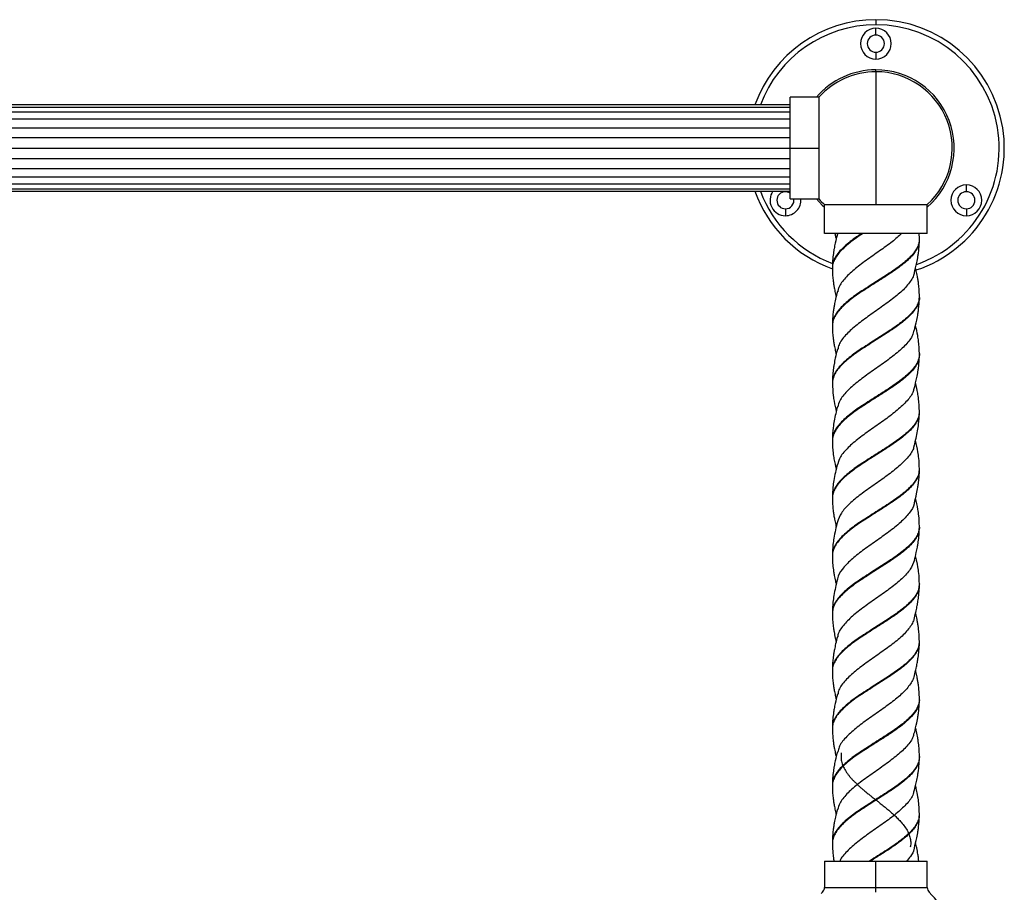
# Model space of a CAD drawing. Units: millimetres. Extents: x 114 to 2615, y 105 to 2931.
# Drawn here: x 1528 to 1816, y 1235 to 1490 of the extents above; entities that cross this region are included whole.
import ezdxf

# ---------------------------------------------------------------- set-up
doc = ezdxf.new("R2010")
doc.units = ezdxf.units.MM

msp = doc.modelspace()

# ---------------------------------------------------------------- linework, layer by layer
at = {"color": 7, "linetype": 'Continuous', "lineweight": 25}
for p, q in [((1778.09, 1489.92), (1778.09, 1488.42)), ((1778.09, 1485.42), (1778.09, 1487.42)), ((1778.09, 1480.42), (1778.09, 1478.42)), ((1778.09, 1474.72), (1778.09, 1475.27)), ((1778.09, 1474.72), (1778.09, 1435.92)), ((1761.45, 1467.27), (1753.09, 1467.27)), ((1753.09, 1452.42), (1753.09, 1467.27)), ((1761.45, 1467.27), (1761.45, 1452.42)), ((1753.09, 1465.03), (1303.09, 1465.03)), ((1753.09, 1464.29), (1303.09, 1464.29)), ((1753.09, 1462.86), (1303.09, 1462.86)), ((1753.09, 1460.84), (1303.09, 1460.84)), ((1303.09, 1458.35), (1753.09, 1458.35)), ((1303.09, 1455.49), (1753.09, 1455.49)), ((1303.09, 1452.42), (1753.09, 1452.42)), ((1753.09, 1452.42), (1761.45, 1452.42)), ((1753.09, 1437.57), (1753.09, 1452.42)), ((1761.45, 1452.42), (1761.45, 1437.57)), ((1303.09, 1449.35), (1753.09, 1449.35)), ((1303.09, 1446.49), (1753.09, 1446.49)), ((1303.09, 1444), (1753.09, 1444)), ((1303.09, 1441.98), (1753.09, 1441.98)), ((1303.09, 1440.55), (1753.09, 1440.55)), ((1804.51, 1439.67), (1804.51, 1441.67)), ((1303.09, 1439.81), (1753.09, 1439.81)), ((1751.68, 1439.67), (1751.68, 1439.81)), ((1753.09, 1437.57), (1761.45, 1437.57)), ((1751.68, 1434.67), (1751.68, 1432.67)), ((1763.09, 1435.92), (1778.09, 1435.92)), ((1763.09, 1427.42), (1763.09, 1435.92)), ((1778.09, 1435.92), (1793.09, 1435.92)), ((1793.09, 1427.42), (1793.09, 1435.92)), ((1804.51, 1434.67), (1804.51, 1432.67)), ((1793.09, 1427.42), (1763.09, 1427.42)), ((1790.8, 1425.96), (1790.73, 1427.42)), ((1790.74, 1409.26), (1790.75, 1409.07)), ((1790.76, 1408.99), (1790.77, 1408.85)), ((1765.42, 1383.79), (1765.43, 1383.65)), ((1790.75, 1358.58), (1790.76, 1358.44)), ((1765.4, 1333.38), (1765.42, 1333.24)), ((1790.74, 1308.19), (1790.75, 1308.05)), ((1765.43, 1283.25), (1765.42, 1283.13)), ((1790.75, 1257.79), (1790.74, 1257.65)), ((1763.09, 1244.09), (1763.09, 1236.45)), ((1763.09, 1244.09), (1778.09, 1244.09)), ((1778.09, 1236.45), (1778.09, 1244.09)), ((1778.09, 1244.09), (1793.09, 1244.09)), ((1793.09, 1236.45), (1793.09, 1244.09)), ((1763.09, 1236.45), (1778.09, 1236.45)), ((1778.09, 1235.02), (1778.09, 1236.45)), ((1778.09, 1236.45), (1793.09, 1236.45))]:
    msp.add_line(p, q, dxfattribs=at)
at = {"color": 7, "linetype": 'Continuous', "lineweight": 25, "flags": 128}
for points in [[(1753.09, 1439.23), (1752.64, 1439.48), (1751.68, 1439.67)], [(1760.72, 1437.57), (1762.45, 1435.76), (1763.09, 1435.18)]]:
    msp.add_lwpolyline(points, dxfattribs=at)
at = {"color": 7, "linetype": 'Continuous', "lineweight": 25}
for centre, radius, start, end in [((1778.09, 1452.42), 37.5, 90, 160.3564), ((1778.09, 1452.42), 37.5, 288.266, 90), ((1778.09, 1452.42), 36, 90, 159.5019), ((1778.09, 1482.92), 4.5, 90, 270), ((1778.09, 1452.42), 36, 289.3032, 90), ((1778.09, 1482.92), 4.5, 270, 90), ((1778.09, 1482.92), 2.5, 90, 270), ((1778.09, 1482.92), 2.5, 270, 90), ((1778.09, 1452.42), 22.85, 90, 139.4666), ((1778.09, 1452.42), 22.85, 311.0301, 90), ((1778.09, 1452.42), 22.3, 90, 138.2471), ((1778.09, 1452.42), 22.3, 312.2716, 90), ((1804.51, 1437.17), 4.5, 90, 270), ((1804.51, 1437.17), 4.5, 270, 90), ((1778.09, 1452.42), 37.5, 199.6436, 250.1931), ((1778.09, 1452.42), 36, 200.4981, 249.3977), ((1751.68, 1437.17), 4.5, 144.0077, 270), ((1751.68, 1437.17), 2.5, 90, 270), ((1751.68, 1437.17), 4.5, 270, 5.1108), ((1751.68, 1437.17), 2.5, 270, 9.227), ((1778.09, 1452.42), 22.3, 221.7529, 227.7284), ((1804.51, 1437.17), 2.5, 90, 270), ((1804.51, 1437.17), 2.5, 270, 90), ((1761.09, 1236.45), 2, 314.394, 0), ((1795.09, 1236.45), 2, 180, 225.606), ((1778.09, 1219.09), 22.3, 134.394, 135.606), ((1778.09, 1219.09), 22.3, 314.394, 45.606)]:
    msp.add_arc(centre, radius, start, end, dxfattribs=at)
for points, knots in [([(1766.86, 1427.29), (1766.64, 1426.4), (1766.28, 1424.98), (1765.93, 1423.23), (1765.69, 1421.74), (1765.46, 1419.91), (1765.41, 1418.43), (1765.38, 1417.58)], [0, 0, 0, 0, 0.275701, 0.440961, 0.537193, 0.736033, 1, 1, 1, 1]), ([(1773.88, 1427.42), (1773.4, 1427.1), (1772.23, 1426.33), (1770.56, 1425.08), (1768.92, 1423.7), (1767.54, 1422.35), (1766.47, 1420.98), (1765.76, 1419.59), (1765.4, 1418.48), (1765.42, 1417.81), (1765.43, 1417.58)], [0, 0, 0, 0, 0.09869, 0.238337, 0.377882, 0.515353, 0.654883, 0.794543, 0.932033, 1, 1, 1, 1]), ([(1774.25, 1427.42), (1773.76, 1427.1), (1772.57, 1426.33), (1770.88, 1425.08), (1769.2, 1423.7), (1767.76, 1422.35), (1766.64, 1420.98), (1765.86, 1419.59), (1765.42, 1418.36), (1765.42, 1417.56), (1765.42, 1417.22)], [0, 0, 0, 0, 0.095204, 0.229908, 0.364514, 0.497118, 0.63171, 0.766427, 0.899049, 1, 1, 1, 1]), ([(1766.14, 1427.42), (1766.2, 1427.11), (1766.31, 1426.57), (1766.45, 1426.04), (1766.5, 1425.81)], [0, 0, 0, 0, 0.566591, 1, 1, 1, 1]), ([(1785.62, 1427.42), (1784.74, 1426.64), (1783.34, 1425.4), (1781.05, 1423.7), (1778.47, 1421.91), (1775.21, 1419.59), (1772.18, 1417.33), (1770.16, 1415.49), (1768.45, 1413.7), (1767.18, 1411.99), (1767.03, 1410.76), (1766.99, 1410.45)], [0, 0, 0, 0, 0.1382649, 0.2193513, 0.2991631, 0.4610027, 0.6214305, 0.7026478, 0.7825038, 0.9442804, 1, 1, 1, 1]), ([(1790.75, 1425.74), (1790.76, 1425.52), (1790.8, 1424.84), (1790.45, 1423.7), (1789.75, 1422.35), (1788.69, 1420.98), (1787.34, 1419.59), (1785.7, 1418.25), (1783.85, 1416.88), (1781.85, 1415.49), (1779.71, 1414.15), (1777.54, 1412.78), (1775.39, 1411.39), (1773.3, 1410.05), (1771.37, 1408.68), (1769.63, 1407.29), (1768.12, 1405.94), (1766.91, 1404.58), (1766.04, 1403.19), (1765.48, 1401.84), (1765.41, 1400.93), (1765.38, 1400.48)], [0, 0, 0, 0, 0.026244, 0.080612, 0.134172, 0.188534, 0.242947, 0.296514, 0.350825, 0.405276, 0.458864, 0.513117, 0.5676, 0.621221, 0.675409, 0.729918, 0.783587, 0.837704, 0.892231, 0.94596, 1, 1, 1, 1]), ([(1790.76, 1425.96), (1790.76, 1425.67), (1790.77, 1424.91), (1790.37, 1423.7), (1789.61, 1422.35), (1788.5, 1420.98), (1787.1, 1419.59), (1785.43, 1418.25), (1783.55, 1416.88), (1781.52, 1415.49), (1779.37, 1414.15), (1777.2, 1412.78), (1775.07, 1411.39), (1772.99, 1410.05), (1771.08, 1408.68), (1769.38, 1407.29), (1767.92, 1405.94), (1766.75, 1404.58), (1765.93, 1403.19), (1765.45, 1401.93), (1765.42, 1401.1), (1765.41, 1400.74)], [0, 0, 0, 0, 0.035036, 0.089491, 0.143136, 0.197585, 0.252085, 0.305737, 0.360134, 0.414672, 0.468345, 0.522684, 0.577254, 0.630961, 0.685235, 0.73983, 0.793584, 0.847788, 0.902402, 0.956216, 1, 1, 1, 1]), ([(1789.32, 1415.94), (1789.57, 1416.94), (1789.98, 1418.56), (1790.35, 1420.57), (1790.57, 1422.08), (1790.75, 1423.73), (1790.78, 1424.98), (1790.8, 1425.7)], [0, 0, 0, 0, 0.310278, 0.499981, 0.612733, 0.775455, 1, 1, 1, 1]), ([(1790.8, 1425.73), (1790.8, 1425.76), (1790.8, 1425.83), (1790.8, 1425.91), (1790.8, 1425.94)], [0, 0, 0, 0, 0.50044, 1, 1, 1, 1]), ([(1765.38, 1417.56), (1765.38, 1417.52), (1765.38, 1417.43), (1765.38, 1417.35), (1765.38, 1417.31)], [0, 0, 0, 0, 0.499493, 1, 1, 1, 1]), ([(1790.79, 1409.15), (1790.78, 1409.78), (1790.75, 1410.92), (1790.6, 1412.49), (1790.43, 1413.77), (1790.19, 1415.11), (1789.95, 1416.32), (1789.75, 1417.16), (1789.68, 1417.44)], [0, 0, 0, 0, 0.232899, 0.422233, 0.565487, 0.695235, 0.898327, 1, 1, 1, 1]), ([(1765.38, 1417.28), (1765.4, 1416.56), (1765.43, 1415.32), (1765.61, 1413.67), (1765.79, 1412.4), (1766.01, 1411.13), (1766.25, 1410), (1766.44, 1409.24), (1766.49, 1409.02)], [0, 0, 0, 0, 0.264794, 0.456821, 0.589965, 0.724979, 0.91745, 1, 1, 1, 1]), ([(1789.3, 1415.99), (1789.27, 1415.82), (1789.15, 1415.2), (1788.38, 1413.7), (1786.63, 1411.39), (1783.46, 1408.68), (1779.7, 1405.94), (1775.76, 1403.19), (1772.06, 1400.47), (1769.12, 1397.73), (1767.32, 1395.42), (1767.07, 1394.03), (1766.99, 1393.56)], [0, 0, 0, 0, 0.022111, 0.082565, 0.205037, 0.326406, 0.448212, 0.570575, 0.691897, 0.8139, 0.936093, 1, 1, 1, 1]), ([(1790.75, 1409.07), (1790.76, 1408.94), (1790.81, 1408.35), (1790.51, 1407.29), (1789.87, 1405.94), (1788.85, 1404.58), (1787.54, 1403.19), (1785.94, 1401.84), (1784.12, 1400.47), (1782.14, 1399.09), (1780.02, 1397.74), (1777.85, 1396.37), (1775.7, 1394.99), (1773.6, 1393.63), (1771.63, 1392.27), (1769.87, 1390.89), (1768.33, 1389.53), (1767.08, 1388.17), (1766.14, 1386.79), (1765.58, 1385.42), (1765.34, 1384.49), (1765.4, 1383.99), (1765.41, 1383.95)], [0, 0, 0, 0, 0.015718, 0.0705321, 0.1245017, 0.1789223, 0.2337553, 0.2877856, 0.3421286, 0.3969741, 0.4510782, 0.5053375, 0.5601888, 0.61438, 0.6685495, 0.7234, 0.7776796, 0.8317652, 0.8866083, 0.9409701, 0.9949849, 1, 1, 1, 1]), ([(1766.85, 1410.49), (1766.66, 1409.74), (1766.34, 1408.46), (1766, 1406.82), (1765.77, 1405.52), (1765.59, 1404.23), (1765.43, 1402.62), (1765.4, 1401.42), (1765.38, 1400.76)], [0, 0, 0, 0, 0.231338, 0.399053, 0.504395, 0.6278, 0.794117, 1, 1, 1, 1]), ([(1790.77, 1408.85), (1790.78, 1408.79), (1790.83, 1408.27), (1790.57, 1407.29), (1789.98, 1405.94), (1789.01, 1404.57), (1787.75, 1403.19), (1786.18, 1401.84), (1784.39, 1400.47), (1782.43, 1399.09), (1780.32, 1397.73), (1778.15, 1396.37), (1776, 1394.99), (1773.89, 1393.63), (1771.9, 1392.27), (1770.11, 1390.89), (1768.53, 1389.53), (1767.23, 1388.17), (1766.25, 1386.79), (1765.64, 1385.42), (1765.37, 1384.43), (1765.41, 1383.88), (1765.42, 1383.79)], [0, 0, 0, 0, 0.006943, 0.061895, 0.116001, 0.170558, 0.22553, 0.279696, 0.334176, 0.38916, 0.4434, 0.497796, 0.552786, 0.607114, 0.66142, 0.716409, 0.770825, 0.825047, 0.880028, 0.934527, 0.988678, 1, 1, 1, 1]), ([(1789.32, 1399.13), (1789.57, 1400.14), (1789.98, 1401.76), (1790.35, 1403.77), (1790.56, 1405.29), (1790.74, 1406.94), (1790.77, 1408.19), (1790.79, 1408.91)], [0, 0, 0, 0, 0.310556, 0.500273, 0.613116, 0.775733, 1, 1, 1, 1]), ([(1765.38, 1400.74), (1765.38, 1400.7), (1765.38, 1400.63), (1765.38, 1400.56), (1765.38, 1400.52)], [0, 0, 0, 0, 0.499557, 1, 1, 1, 1]), ([(1765.38, 1400.5), (1765.4, 1399.78), (1765.43, 1398.53), (1765.61, 1396.89), (1765.8, 1395.61), (1766.02, 1394.34), (1766.26, 1393.2), (1766.45, 1392.44), (1766.5, 1392.21)], [0, 0, 0, 0, 0.264001, 0.455582, 0.588672, 0.723517, 0.915769, 1, 1, 1, 1]), ([(1790.8, 1392.38), (1790.75, 1393.58), (1790.68, 1395.33), (1790.27, 1398.07), (1789.9, 1399.59), (1789.66, 1400.57)], [0, 0, 0, 0, 0.442756, 0.642242, 1, 1, 1, 1]), ([(1789.17, 1399.18), (1789.08, 1398.7), (1788.8, 1397.3), (1786.96, 1394.99), (1783.98, 1392.27), (1780.27, 1389.53), (1776.33, 1386.79), (1772.56, 1384.07), (1769.5, 1381.32), (1767.49, 1378.91), (1767.14, 1377.43), (1767, 1376.85)], [0, 0, 0, 0, 0.064618, 0.187405, 0.309301, 0.43211, 0.55468, 0.676595, 0.799568, 0.921944, 1, 1, 1, 1]), ([(1766.86, 1393.68), (1766.64, 1392.82), (1766.28, 1391.35), (1765.91, 1389.48), (1765.66, 1387.89), (1765.45, 1386.11), (1765.41, 1384.74), (1765.39, 1383.95)], [0, 0, 0, 0, 0.269714, 0.456881, 0.572067, 0.754444, 1, 1, 1, 1]), ([(1790.78, 1392.43), (1790.79, 1392.38), (1790.86, 1391.87), (1790.63, 1390.89), (1790.09, 1389.53), (1789.16, 1388.17), (1787.93, 1386.79), (1786.41, 1385.42), (1784.64, 1384.07), (1782.69, 1382.69), (1780.61, 1381.32), (1778.44, 1379.97), (1776.28, 1378.59), (1774.16, 1377.22), (1772.14, 1375.87), (1770.32, 1374.49), (1768.72, 1373.11), (1767.38, 1371.77), (1766.35, 1370.39), (1765.69, 1369.01), (1765.38, 1367.96), (1765.42, 1367.34), (1765.43, 1367.17)], [0, 0, 0, 0, 0.006073, 0.060649, 0.114657, 0.168473, 0.223042, 0.277132, 0.330877, 0.385432, 0.439598, 0.493285, 0.54782, 0.602055, 0.655699, 0.710207, 0.764505, 0.818118, 0.872593, 0.926948, 0.980543, 1, 1, 1, 1]), ([(1790.78, 1392.12), (1790.76, 1391.71), (1790.72, 1390.84), (1790.21, 1389.53), (1789.36, 1388.17), (1788.18, 1386.79), (1786.7, 1385.42), (1784.97, 1384.07), (1783.05, 1382.69), (1780.99, 1381.32), (1778.82, 1379.97), (1776.66, 1378.59), (1774.53, 1377.21), (1772.49, 1375.87), (1770.63, 1374.49), (1768.99, 1373.11), (1767.59, 1371.77), (1766.51, 1370.39), (1765.78, 1369.01), (1765.4, 1367.84), (1765.42, 1367.1), (1765.43, 1366.81)], [0, 0, 0, 0, 0.0485458, 0.1024273, 0.1561166, 0.2105576, 0.2645208, 0.3181398, 0.372567, 0.4266056, 0.4801676, 0.5345744, 0.5886823, 0.6422003, 0.6965804, 0.7507512, 0.8042386, 0.8585853, 0.9128128, 0.9662826, 1, 1, 1, 1]), ([(1789.33, 1382.34), (1789.58, 1383.34), (1789.98, 1384.96), (1790.36, 1386.96), (1790.57, 1388.48), (1790.75, 1390.12), (1790.78, 1391.36), (1790.8, 1392.08)], [0, 0, 0, 0, 0.310753, 0.500512, 0.613622, 0.776208, 1, 1, 1, 1]), ([(1790.8, 1392.11), (1790.8, 1392.15), (1790.8, 1392.23), (1790.8, 1392.31), (1790.8, 1392.35)], [0, 0, 0, 0, 0.500508, 1, 1, 1, 1]), ([(1765.39, 1383.71), (1765.44, 1382.51), (1765.51, 1380.76), (1765.91, 1377.99), (1766.29, 1376.43), (1766.53, 1375.43)], [0, 0, 0, 0, 0.433391, 0.634602, 1, 1, 1, 1]), ([(1790.8, 1375.56), (1790.75, 1376.76), (1790.68, 1378.51), (1790.27, 1381.27), (1789.91, 1382.79), (1789.67, 1383.77)], [0, 0, 0, 0, 0.443586, 0.642794, 1, 1, 1, 1]), ([(1789.18, 1382.37), (1789.13, 1382.02), (1788.96, 1380.76), (1787.31, 1378.59), (1784.47, 1375.87), (1780.84, 1373.11), (1777.53, 1370.84), (1774.99, 1369.01), (1772.53, 1367.22), (1769.88, 1364.9), (1767.64, 1362.38), (1767.16, 1360.76), (1766.94, 1360.04)], [0, 0, 0, 0, 0.047141, 0.169455, 0.29136, 0.414372, 0.536525, 0.598124, 0.658813, 0.781866, 0.903891, 1, 1, 1, 1]), ([(1766.86, 1376.88), (1766.52, 1375.51), (1766.02, 1373.47), (1765.5, 1370.19), (1765.43, 1368.36), (1765.38, 1367.17)], [0, 0, 0, 0, 0.428478, 0.631698, 1, 1, 1, 1]), ([(1790.76, 1375.33), (1790.76, 1375.05), (1790.77, 1374.31), (1790.38, 1373.11), (1789.62, 1371.77), (1788.53, 1370.39), (1787.13, 1369.01), (1785.46, 1367.67), (1783.59, 1366.29), (1781.56, 1364.91), (1779.41, 1363.57), (1777.25, 1362.19), (1775.11, 1360.81), (1773.03, 1359.46), (1771.12, 1358.09), (1769.41, 1356.7), (1767.94, 1355.36), (1766.77, 1353.99), (1765.94, 1352.6), (1765.44, 1351.3), (1765.42, 1350.44), (1765.4, 1350.03)], [0, 0, 0, 0, 0.033279, 0.087468, 0.140973, 0.195337, 0.249583, 0.30307, 0.357395, 0.411691, 0.465174, 0.519453, 0.573792, 0.627284, 0.681511, 0.735888, 0.789402, 0.843569, 0.897977, 0.951527, 1, 1, 1, 1]), ([(1790.77, 1375.56), (1790.76, 1375.2), (1790.74, 1374.38), (1790.29, 1373.11), (1789.47, 1371.77), (1788.33, 1370.39), (1786.89, 1369.01), (1785.18, 1367.67), (1783.28, 1366.29), (1781.24, 1364.91), (1779.08, 1363.57), (1776.91, 1362.19), (1774.78, 1360.81), (1772.72, 1359.46), (1770.84, 1358.09), (1769.17, 1356.7), (1767.74, 1355.36), (1766.62, 1353.99), (1765.85, 1352.6), (1765.42, 1351.4), (1765.42, 1350.64), (1765.42, 1350.33)], [0, 0, 0, 0, 0.0421872, 0.0965374, 0.1502016, 0.204728, 0.259135, 0.3127817, 0.3672683, 0.4217257, 0.4753681, 0.5298084, 0.5843098, 0.6379612, 0.6923488, 0.7468878, 0.8005614, 0.8548899, 0.90946, 0.9631691, 1, 1, 1, 1]), ([(1789.32, 1365.54), (1789.67, 1366.95), (1790.18, 1369.02), (1790.68, 1372.32), (1790.75, 1374.14), (1790.8, 1375.3)], [0, 0, 0, 0, 0.4384309, 0.6421052, 1, 1, 1, 1]), ([(1790.8, 1375.32), (1790.8, 1375.35), (1790.8, 1375.43), (1790.8, 1375.5), (1790.8, 1375.53)], [0, 0, 0, 0, 0.50044, 1, 1, 1, 1]), ([(1765.38, 1367.15), (1765.38, 1367.11), (1765.38, 1367.03), (1765.38, 1366.94), (1765.38, 1366.9)], [0, 0, 0, 0, 0.499496, 1, 1, 1, 1]), ([(1765.38, 1366.88), (1765.43, 1365.68), (1765.5, 1363.94), (1765.91, 1361.17), (1766.28, 1359.61), (1766.53, 1358.6)], [0, 0, 0, 0, 0.432183, 0.633209, 1, 1, 1, 1]), ([(1790.79, 1358.74), (1790.75, 1359.76), (1790.7, 1361.39), (1790.33, 1364.16), (1789.92, 1365.89), (1789.65, 1367)], [0, 0, 0, 0, 0.372919, 0.59768, 1, 1, 1, 1]), ([(1789.21, 1365.58), (1789.19, 1365.36), (1789.09, 1364.22), (1787.62, 1362.19), (1784.94, 1359.46), (1781.39, 1356.7), (1778.09, 1354.44), (1775.54, 1352.6), (1773.03, 1350.81), (1770.29, 1348.5), (1767.82, 1345.85), (1767.19, 1344.08), (1766.88, 1343.23)], [0, 0, 0, 0, 0.029961, 0.151885, 0.273893, 0.396824, 0.518653, 0.580397, 0.64111, 0.763959, 0.885725, 1, 1, 1, 1]), ([(1766.85, 1360.08), (1766.46, 1358.48), (1765.92, 1356.26), (1765.47, 1353), (1765.42, 1351.37), (1765.38, 1350.35)], [0, 0, 0, 0, 0.493425, 0.683926, 1, 1, 1, 1]), ([(1790.76, 1358.44), (1790.76, 1358.32), (1790.81, 1357.75), (1790.51, 1356.7), (1789.87, 1355.36), (1788.86, 1353.99), (1787.55, 1352.6), (1785.95, 1351.26), (1784.13, 1349.89), (1782.15, 1348.5), (1780.03, 1347.15), (1777.86, 1345.79), (1775.71, 1344.4), (1773.61, 1343.05), (1771.64, 1341.69), (1769.88, 1340.3), (1768.33, 1338.95), (1767.08, 1337.59), (1766.14, 1336.2), (1765.58, 1334.84), (1765.35, 1333.91), (1765.4, 1333.42), (1765.4, 1333.38)], [0, 0, 0, 0, 0.014058, 0.068967, 0.123003, 0.1777, 0.23264, 0.286712, 0.341343, 0.396307, 0.450429, 0.504988, 0.55997, 0.614154, 0.668634, 0.723629, 0.777888, 0.832284, 0.887283, 0.941631, 0.995936, 1, 1, 1, 1]), ([(1790.75, 1358.74), (1790.76, 1358.52), (1790.79, 1357.85), (1790.45, 1356.7), (1789.75, 1355.36), (1788.69, 1353.99), (1787.34, 1352.6), (1785.71, 1351.26), (1783.86, 1349.89), (1781.86, 1348.5), (1779.72, 1347.15), (1777.55, 1345.79), (1775.41, 1344.4), (1773.32, 1343.05), (1771.38, 1341.69), (1769.65, 1340.3), (1768.14, 1338.95), (1766.93, 1337.59), (1766.05, 1336.2), (1765.49, 1334.84), (1765.42, 1333.94), (1765.39, 1333.49)], [0, 0, 0, 0, 0.025786, 0.080266, 0.133881, 0.18815, 0.242661, 0.296312, 0.350516, 0.405052, 0.458751, 0.512883, 0.567437, 0.621198, 0.675253, 0.729818, 0.783654, 0.837625, 0.892195, 0.946119, 1, 1, 1, 1]), ([(1789.33, 1348.74), (1789.55, 1349.64), (1789.92, 1351.15), (1790.3, 1353.06), (1790.53, 1354.63), (1790.74, 1356.39), (1790.77, 1357.73), (1790.79, 1358.51)], [0, 0, 0, 0, 0.278281, 0.468247, 0.584905, 0.757993, 1, 1, 1, 1]), ([(1765.38, 1350.33), (1765.38, 1350.3), (1765.38, 1350.22), (1765.38, 1350.15), (1765.38, 1350.12)], [0, 0, 0, 0, 0.499565, 1, 1, 1, 1]), ([(1765.38, 1350.09), (1765.4, 1349.34), (1765.44, 1348.07), (1765.62, 1346.4), (1765.81, 1345.12), (1766.04, 1343.85), (1766.28, 1342.71), (1766.46, 1341.96), (1766.52, 1341.74)], [0, 0, 0, 0, 0.271648, 0.463676, 0.591573, 0.730695, 0.918364, 1, 1, 1, 1]), ([(1789.28, 1348.79), (1789.27, 1348.69), (1789.23, 1347.69), (1787.92, 1345.79), (1785.41, 1343.05), (1781.93, 1340.3), (1778.03, 1337.59), (1774.15, 1334.84), (1770.69, 1332.1), (1768.2, 1329.39), (1766.92, 1327.48), (1766.89, 1326.5), (1766.89, 1326.43)], [0, 0, 0, 0, 0.0128977, 0.1346359, 0.2569492, 0.3796278, 0.5013366, 0.6238641, 0.7463394, 0.8680521, 0.9907694, 1, 1, 1, 1]), ([(1790.8, 1341.97), (1790.76, 1342.99), (1790.7, 1344.62), (1790.33, 1347.36), (1789.92, 1349.06), (1789.66, 1350.15)], [0, 0, 0, 0, 0.375169, 0.601367, 1, 1, 1, 1]), ([(1766.86, 1343.28), (1766.47, 1341.68), (1765.93, 1339.46), (1765.48, 1336.19), (1765.43, 1334.56), (1765.39, 1333.54)], [0, 0, 0, 0, 0.493515, 0.684149, 1, 1, 1, 1]), ([(1790.76, 1342.07), (1790.77, 1341.95), (1790.84, 1341.36), (1790.58, 1340.3), (1789.99, 1338.95), (1789.02, 1337.59), (1787.75, 1336.2), (1786.18, 1334.84), (1784.38, 1333.49), (1782.42, 1332.1), (1780.32, 1330.74), (1778.14, 1329.39), (1775.99, 1328), (1773.88, 1326.63), (1771.89, 1325.28), (1770.09, 1323.9), (1768.52, 1322.53), (1767.22, 1321.18), (1766.24, 1319.8), (1765.63, 1318.43), (1765.36, 1317.44), (1765.41, 1316.88), (1765.42, 1316.78)], [0, 0, 0, 0, 0.015302, 0.069772, 0.123515, 0.177392, 0.231867, 0.285698, 0.339485, 0.393959, 0.447876, 0.501582, 0.556048, 0.610046, 0.663683, 0.718134, 0.772207, 0.825789, 0.880219, 0.93436, 0.9879, 1, 1, 1, 1]), ([(1790.79, 1341.61), (1790.75, 1341.17), (1790.68, 1340.28), (1790.11, 1338.95), (1789.21, 1337.59), (1787.99, 1336.2), (1786.48, 1334.84), (1784.72, 1333.49), (1782.78, 1332.1), (1780.7, 1330.74), (1778.53, 1329.38), (1776.37, 1328), (1774.25, 1326.63), (1772.23, 1325.28), (1770.4, 1323.9), (1768.78, 1322.53), (1767.65, 1321.41), (1766.91, 1320.49), (1766.43, 1319.8), (1765.92, 1318.89), (1765.47, 1317.79), (1765.41, 1316.9), (1765.38, 1316.45)], [0, 0, 0, 0, 0.051883, 0.105919, 0.160091, 0.214864, 0.268988, 0.323069, 0.37784, 0.432052, 0.486051, 0.540814, 0.595107, 0.649037, 0.703786, 0.758154, 0.812028, 0.839367, 0.866791, 0.894142, 0.946517, 1, 1, 1, 1]), ([(1789.33, 1331.95), (1789.53, 1332.72), (1789.85, 1334.02), (1790.2, 1335.69), (1790.46, 1337.22), (1790.72, 1339.16), (1790.77, 1340.74), (1790.8, 1341.68)], [0, 0, 0, 0, 0.238961, 0.405015, 0.513222, 0.708961, 1, 1, 1, 1]), ([(1790.8, 1341.7), (1790.8, 1341.74), (1790.8, 1341.82), (1790.8, 1341.91), (1790.8, 1341.95)], [0, 0, 0, 0, 0.500498, 1, 1, 1, 1]), ([(1765.39, 1333.31), (1765.42, 1332.42), (1765.46, 1330.91), (1765.71, 1329), (1765.97, 1327.42), (1766.23, 1326.15), (1766.44, 1325.27), (1766.52, 1324.94)], [0, 0, 0, 0, 0.323695, 0.546961, 0.681444, 0.883139, 1, 1, 1, 1]), ([(1789.33, 1332), (1789, 1331.13), (1788.33, 1329.35), (1785.81, 1326.63), (1782.47, 1323.9), (1778.59, 1321.18), (1774.69, 1318.42), (1771.73, 1316.15), (1769.78, 1314.32), (1768.17, 1312.53), (1767.05, 1310.94), (1766.96, 1309.83), (1766.95, 1309.64)], [0, 0, 0, 0, 0.117409, 0.240089, 0.362321, 0.484035, 0.606844, 0.7289, 0.790357, 0.850982, 0.973859, 1, 1, 1, 1]), ([(1790.8, 1325.15), (1790.76, 1326.17), (1790.71, 1327.8), (1790.34, 1330.54), (1789.93, 1332.25), (1789.67, 1333.34)], [0, 0, 0, 0, 0.374987, 0.601529, 1, 1, 1, 1]), ([(1766.86, 1326.48), (1766.47, 1324.88), (1765.93, 1322.67), (1765.48, 1319.41), (1765.42, 1317.79), (1765.38, 1316.77)], [0, 0, 0, 0, 0.494013, 0.684707, 1, 1, 1, 1]), ([(1790.78, 1325.16), (1790.76, 1324.74), (1790.72, 1323.86), (1790.2, 1322.53), (1789.34, 1321.18), (1788.15, 1319.8), (1786.67, 1318.43), (1784.93, 1317.08), (1783.01, 1315.7), (1780.95, 1314.32), (1778.78, 1312.98), (1776.62, 1311.6), (1774.49, 1310.22), (1772.45, 1308.88), (1770.6, 1307.5), (1768.96, 1306.12), (1767.57, 1304.78), (1766.49, 1303.4), (1765.77, 1302.02), (1765.4, 1300.88), (1765.42, 1300.18), (1765.43, 1299.93)], [0, 0, 0, 0, 0.049492, 0.103737, 0.157489, 0.212091, 0.266405, 0.320114, 0.374689, 0.429065, 0.482745, 0.537286, 0.591718, 0.645382, 0.699883, 0.754364, 0.808026, 0.862479, 0.917004, 0.970676, 1, 1, 1, 1]), ([(1790.76, 1324.93), (1790.76, 1324.59), (1790.75, 1323.78), (1790.3, 1322.53), (1789.49, 1321.18), (1788.35, 1319.8), (1786.92, 1318.43), (1785.22, 1317.08), (1783.32, 1315.7), (1781.28, 1314.32), (1779.12, 1312.98), (1776.95, 1311.6), (1774.82, 1310.22), (1772.76, 1308.88), (1770.87, 1307.5), (1769.2, 1306.12), (1767.76, 1304.78), (1766.64, 1303.4), (1765.86, 1302.02), (1765.42, 1300.79), (1765.42, 1299.98), (1765.42, 1299.64)], [0, 0, 0, 0, 0.040669, 0.094749, 0.148339, 0.202777, 0.256926, 0.310473, 0.364883, 0.419094, 0.472612, 0.526988, 0.581255, 0.634757, 0.689093, 0.74341, 0.796909, 0.851197, 0.905557, 0.959067, 1, 1, 1, 1]), ([(1789.33, 1315.15), (1789.5, 1315.85), (1789.8, 1317.05), (1790.13, 1318.58), (1790.32, 1319.63), (1790.51, 1320.81), (1790.73, 1322.56), (1790.77, 1324.04), (1790.8, 1324.9)], [0, 0, 0, 0, 0.218974, 0.371422, 0.467715, 0.541713, 0.735414, 1, 1, 1, 1]), ([(1790.8, 1324.92), (1790.8, 1324.95), (1790.8, 1325.03), (1790.8, 1325.1), (1790.8, 1325.13)], [0, 0, 0, 0, 0.5004316, 1, 1, 1, 1]), ([(1765.38, 1316.75), (1765.38, 1316.71), (1765.38, 1316.63), (1765.38, 1316.55), (1765.38, 1316.5)], [0, 0, 0, 0, 0.499505, 1, 1, 1, 1]), ([(1765.38, 1316.48), (1765.41, 1315.66), (1765.44, 1314.27), (1765.66, 1312.45), (1765.91, 1310.87), (1766.18, 1309.53), (1766.41, 1308.58), (1766.49, 1308.23)], [0, 0, 0, 0, 0.301114, 0.515329, 0.654428, 0.871367, 1, 1, 1, 1]), ([(1789.3, 1315.2), (1789.23, 1314.91), (1789.05, 1314.16), (1788.14, 1312.53), (1786.25, 1310.22), (1782.98, 1307.5), (1779.16, 1304.78), (1775.24, 1302.01), (1772.21, 1299.76), (1770.19, 1297.92), (1768.47, 1296.12), (1767.2, 1294.4), (1767.04, 1293.17), (1767, 1292.85)], [0, 0, 0, 0, 0.039249, 0.099887, 0.222793, 0.344734, 0.46665, 0.589562, 0.711393, 0.773086, 0.833743, 0.9566, 1, 1, 1, 1]), ([(1790.79, 1308.35), (1790.77, 1309.06), (1790.74, 1310.32), (1790.56, 1311.98), (1790.38, 1313.25), (1790.15, 1314.53), (1789.92, 1315.65), (1789.74, 1316.4), (1789.68, 1316.62)], [0, 0, 0, 0, 0.262637, 0.462652, 0.595182, 0.72534, 0.920968, 1, 1, 1, 1]), ([(1766.85, 1309.68), (1766.67, 1308.98), (1766.36, 1307.74), (1766.02, 1306.13), (1765.79, 1304.86), (1765.61, 1303.58), (1765.43, 1301.93), (1765.4, 1300.67), (1765.38, 1299.96)], [0, 0, 0, 0, 0.217914, 0.384249, 0.494803, 0.607438, 0.777236, 1, 1, 1, 1]), ([(1790.75, 1308.34), (1790.75, 1308.06), (1790.77, 1307.32), (1790.38, 1306.12), (1789.62, 1304.78), (1788.53, 1303.4), (1787.14, 1302.02), (1785.47, 1300.67), (1783.6, 1299.3), (1781.58, 1297.92), (1779.43, 1296.57), (1777.26, 1295.2), (1775.12, 1293.81), (1773.05, 1292.47), (1771.14, 1291.1), (1769.43, 1289.71), (1767.96, 1288.37), (1766.79, 1287), (1765.96, 1285.61), (1765.48, 1284.38), (1765.44, 1283.59), (1765.43, 1283.25)], [0, 0, 0, 0, 0.03353, 0.088291, 0.142226, 0.196958, 0.251762, 0.305708, 0.360386, 0.415227, 0.469197, 0.523815, 0.578687, 0.632694, 0.687245, 0.742141, 0.796199, 0.850677, 0.90559, 0.959712, 1, 1, 1, 1]), ([(1790.75, 1308.05), (1790.75, 1307.86), (1790.78, 1307.22), (1790.45, 1306.12), (1789.75, 1304.78), (1788.7, 1303.4), (1787.35, 1302.02), (1785.71, 1300.67), (1783.87, 1299.3), (1781.87, 1297.92), (1779.73, 1296.57), (1777.57, 1295.2), (1775.42, 1293.81), (1773.33, 1292.47), (1771.39, 1291.1), (1769.66, 1289.71), (1768.15, 1288.37), (1766.93, 1287), (1766.05, 1285.61), (1765.49, 1284.26), (1765.42, 1283.35), (1765.39, 1282.9)], [0, 0, 0, 0, 0.021667, 0.076302, 0.130114, 0.18472, 0.239398, 0.293221, 0.347774, 0.402489, 0.456335, 0.510828, 0.565574, 0.619457, 0.673883, 0.728653, 0.782587, 0.836941, 0.891728, 0.945725, 1, 1, 1, 1]), ([(1789.33, 1298.34), (1789.5, 1299.05), (1789.8, 1300.25), (1790.13, 1301.78), (1790.32, 1302.84), (1790.5, 1304.02), (1790.73, 1305.77), (1790.77, 1307.26), (1790.79, 1308.11)], [0, 0, 0, 0, 0.218928, 0.371337, 0.467597, 0.541416, 0.735017, 1, 1, 1, 1]), ([(1765.38, 1299.94), (1765.38, 1299.9), (1765.38, 1299.83), (1765.38, 1299.76), (1765.38, 1299.72)], [0, 0, 0, 0, 0.49957, 1, 1, 1, 1]), ([(1765.38, 1299.7), (1765.4, 1298.98), (1765.43, 1297.73), (1765.61, 1296.08), (1765.8, 1294.81), (1766.02, 1293.54), (1766.26, 1292.39), (1766.45, 1291.64), (1766.5, 1291.41)], [0, 0, 0, 0, 0.264469, 0.456178, 0.58907, 0.724256, 0.916031, 1, 1, 1, 1]), ([(1790.8, 1291.58), (1790.78, 1292.29), (1790.75, 1293.55), (1790.57, 1295.19), (1790.38, 1296.46), (1790.15, 1297.73), (1789.92, 1298.85), (1789.74, 1299.6), (1789.68, 1299.82)], [0, 0, 0, 0, 0.261977, 0.461871, 0.594601, 0.724792, 0.920941, 1, 1, 1, 1]), ([(1789.3, 1298.4), (1789.27, 1298.24), (1789.16, 1297.62), (1788.4, 1296.12), (1786.66, 1293.81), (1783.5, 1291.1), (1779.74, 1288.36), (1775.81, 1285.61), (1772.09, 1282.9), (1769.15, 1280.16), (1767.33, 1277.84), (1767.08, 1276.45), (1766.99, 1275.97)], [0, 0, 0, 0, 0.0214446, 0.0819043, 0.204362, 0.3257196, 0.4475425, 0.5698843, 0.691198, 0.8132209, 0.9353862, 1, 1, 1, 1]), ([(1790.76, 1291.22), (1790.7, 1290.59), (1790.57, 1289.28), (1789.39, 1287.36), (1787.62, 1285.38), (1785.32, 1283.52), (1782.74, 1281.65), (1779.98, 1279.89), (1777.23, 1278.16), (1774.62, 1276.48), (1772.22, 1274.89), (1770.15, 1273.31), (1768.42, 1271.81), (1767.09, 1270.38), (1766.13, 1268.97), (1765.6, 1267.64), (1765.31, 1266.68), (1765.43, 1266.14), (1765.45, 1266.03)], [0, 0, 0, 0, 0.074918, 0.153986, 0.231898, 0.306485, 0.379933, 0.450251, 0.518942, 0.585462, 0.649037, 0.711356, 0.770762, 0.827978, 0.883604, 0.936332, 0.986814, 1, 1, 1, 1]), ([(1790.75, 1291.68), (1790.77, 1291.49), (1790.82, 1290.84), (1790.52, 1289.71), (1789.87, 1288.37), (1788.86, 1287), (1787.55, 1285.61), (1785.95, 1284.26), (1784.13, 1282.9), (1782.14, 1281.51), (1780.02, 1280.16), (1777.85, 1278.8), (1775.7, 1277.41), (1773.6, 1276.05), (1771.63, 1274.7), (1769.86, 1273.31), (1768.32, 1271.95), (1767.07, 1270.6), (1766.13, 1269.21), (1765.57, 1267.84), (1765.34, 1266.91), (1765.39, 1266.42), (1765.4, 1266.38)], [0, 0, 0, 0, 0.023029, 0.077469, 0.13108, 0.185107, 0.239565, 0.293238, 0.347187, 0.401656, 0.455406, 0.50927, 0.563743, 0.617582, 0.671356, 0.725827, 0.779752, 0.833446, 0.887908, 0.941913, 0.99554, 1, 1, 1, 1]), ([(1766.86, 1292.89), (1766.63, 1292), (1766.28, 1290.57), (1765.93, 1288.82), (1765.69, 1287.32), (1765.46, 1285.49), (1765.42, 1284), (1765.39, 1283.15)], [0, 0, 0, 0, 0.275156, 0.440425, 0.536839, 0.735806, 1, 1, 1, 1]), ([(1789.33, 1281.54), (1789.58, 1282.54), (1789.98, 1284.16), (1790.36, 1286.16), (1790.57, 1287.67), (1790.75, 1289.32), (1790.78, 1290.56), (1790.8, 1291.29)], [0, 0, 0, 0, 0.309795, 0.499664, 0.6125, 0.775355, 1, 1, 1, 1]), ([(1790.8, 1291.31), (1790.8, 1291.35), (1790.8, 1291.43), (1790.8, 1291.51), (1790.8, 1291.55)], [0, 0, 0, 0, 0.5004957, 1, 1, 1, 1]), ([(1765.39, 1282.92), (1765.41, 1282.19), (1765.44, 1280.94), (1765.62, 1279.29), (1765.8, 1278.02), (1766.02, 1276.74), (1766.26, 1275.6), (1766.45, 1274.84), (1766.5, 1274.61)], [0, 0, 0, 0, 0.264565, 0.456227, 0.588997, 0.723913, 0.915776, 1, 1, 1, 1]), ([(1790.8, 1274.76), (1790.78, 1275.57), (1790.74, 1276.97), (1790.52, 1278.79), (1790.27, 1280.38), (1790.01, 1281.72), (1789.77, 1282.67), (1789.68, 1283.03)], [0, 0, 0, 0, 0.299007, 0.51898, 0.653653, 0.870725, 1, 1, 1, 1]), ([(1789.18, 1281.58), (1789.09, 1281.11), (1788.82, 1279.72), (1786.99, 1277.41), (1784.01, 1274.7), (1780.3, 1271.95), (1776.36, 1269.21), (1772.58, 1266.5), (1769.51, 1263.74), (1767.49, 1261.33), (1767.13, 1259.84), (1766.99, 1259.25)], [0, 0, 0, 0, 0.06383, 0.186586, 0.308476, 0.431302, 0.553841, 0.675754, 0.798735, 0.921084, 1, 1, 1, 1]), ([(1766.86, 1276.09), (1766.64, 1275.2), (1766.28, 1273.78), (1765.93, 1272.03), (1765.69, 1270.54), (1765.46, 1268.71), (1765.41, 1267.23), (1765.38, 1266.38)], [0, 0, 0, 0, 0.275689, 0.440975, 0.537235, 0.736076, 1, 1, 1, 1]), ([(1790.8, 1274.7), (1790.76, 1274.23), (1790.68, 1273.31), (1790.1, 1271.95), (1789.19, 1270.6), (1787.97, 1269.21), (1786.45, 1267.84), (1784.68, 1266.5), (1782.74, 1265.11), (1780.66, 1263.74), (1778.49, 1262.4), (1776.33, 1261.01), (1774.21, 1259.64), (1772.19, 1258.29), (1770.36, 1256.91), (1768.75, 1255.54), (1767.41, 1254.19), (1766.37, 1252.81), (1765.7, 1251.43), (1765.38, 1250.37), (1765.42, 1249.74), (1765.43, 1249.56)], [0, 0, 0, 0, 0.054828, 0.109108, 0.163155, 0.217975, 0.272334, 0.326314, 0.381118, 0.435553, 0.489478, 0.54426, 0.598763, 0.652647, 0.707401, 0.761965, 0.815822, 0.87054, 0.92516, 0.979003, 1, 1, 1, 1]), ([(1790.78, 1274.54), (1790.76, 1274.13), (1790.72, 1273.26), (1790.21, 1271.95), (1789.36, 1270.6), (1788.18, 1269.21), (1786.7, 1267.84), (1784.97, 1266.5), (1783.05, 1265.11), (1780.99, 1263.74), (1778.82, 1262.39), (1776.66, 1261.01), (1774.53, 1259.64), (1772.49, 1258.29), (1770.63, 1256.91), (1768.99, 1255.53), (1767.59, 1254.19), (1766.51, 1252.81), (1765.78, 1251.43), (1765.4, 1250.26), (1765.42, 1249.52), (1765.43, 1249.24)], [0, 0, 0, 0, 0.048391, 0.102306, 0.155991, 0.210442, 0.264437, 0.318054, 0.372491, 0.426559, 0.480123, 0.534537, 0.588674, 0.642197, 0.696583, 0.750781, 0.804276, 0.858627, 0.91288, 0.966361, 1, 1, 1, 1]), ([(1768.03, 1275.8), (1768.02, 1275.74), (1767.93, 1275.37), (1767.9, 1274.77), (1767.93, 1273.99), (1768.04, 1273.28), (1768.22, 1272.61), (1768.47, 1271.93), (1768.78, 1271.27), (1769.18, 1270.57), (1769.63, 1269.88), (1770.15, 1269.18), (1770.72, 1268.49), (1771.35, 1267.81), (1772.03, 1267.13), (1772.75, 1266.45), (1773.51, 1265.76), (1774.29, 1265.08), (1775.13, 1264.37), (1775.97, 1263.69), (1776.87, 1262.98), (1777.71, 1262.33), (1778.57, 1261.65), (1779.48, 1260.92), (1780.51, 1260.09), (1781.61, 1259.19), (1782.68, 1258.28), (1783.69, 1257.35), (1784.63, 1256.42), (1785.61, 1255.36), (1786.59, 1254.17), (1787.42, 1252.8), (1788, 1251.42), (1788.27, 1250.07), (1788.31, 1249), (1788.16, 1248.38), (1788.13, 1248.23)], [0, 0, 0, 0, 0.005565, 0.04063, 0.065418, 0.090423, 0.117092, 0.138577, 0.164955, 0.189946, 0.214793, 0.239455, 0.265148, 0.290248, 0.313786, 0.339594, 0.364464, 0.388421, 0.413613, 0.440748, 0.463156, 0.491178, 0.512248, 0.537164, 0.570096, 0.602085, 0.635965, 0.669178, 0.702511, 0.736368, 0.784535, 0.834565, 0.884266, 0.93361, 0.983443, 1, 1, 1, 1]), ([(1789.32, 1264.74), (1789.57, 1265.74), (1789.98, 1267.36), (1790.35, 1269.37), (1790.57, 1270.88), (1790.75, 1272.53), (1790.78, 1273.78), (1790.8, 1274.51)], [0, 0, 0, 0, 0.310159, 0.49989, 0.612639, 0.77539, 1, 1, 1, 1]), ([(1790.8, 1274.53), (1790.8, 1274.56), (1790.8, 1274.63), (1790.8, 1274.71), (1790.8, 1274.74)], [0, 0, 0, 0, 0.5004387, 1, 1, 1, 1]), ([(1765.38, 1266.36), (1765.38, 1266.32), (1765.38, 1266.23), (1765.38, 1266.15), (1765.38, 1266.11)], [0, 0, 0, 0, 0.499494, 1, 1, 1, 1]), ([(1765.38, 1266.09), (1765.4, 1265.36), (1765.43, 1264.12), (1765.61, 1262.47), (1765.79, 1261.2), (1766.01, 1259.93), (1766.25, 1258.8), (1766.44, 1258.04), (1766.49, 1257.82)], [0, 0, 0, 0, 0.264847, 0.456872, 0.58996, 0.724966, 0.917361, 1, 1, 1, 1]), ([(1790.79, 1257.95), (1790.76, 1258.83), (1790.72, 1260.34), (1790.48, 1262.24), (1790.21, 1263.83), (1789.96, 1265.07), (1789.75, 1265.94), (1789.68, 1266.23)], [0, 0, 0, 0, 0.325187, 0.554833, 0.685532, 0.891878, 1, 1, 1, 1]), ([(1789.18, 1264.78), (1789.13, 1264.43), (1788.96, 1263.17), (1787.32, 1261.01), (1784.49, 1258.29), (1780.86, 1255.53), (1777.56, 1253.27), (1775.02, 1251.43), (1772.55, 1249.64), (1769.96, 1247.33), (1768.03, 1245.34), (1767.65, 1244.26), (1767.59, 1244.09)], [0, 0, 0, 0, 0.049823, 0.181834, 0.313434, 0.44623, 0.578072, 0.644581, 0.710089, 0.842921, 0.974628, 1, 1, 1, 1]), ([(1766.85, 1259.29), (1766.66, 1258.52), (1766.33, 1257.22), (1765.99, 1255.56), (1765.76, 1254.28), (1765.59, 1253.01), (1765.43, 1251.41), (1765.4, 1250.22), (1765.38, 1249.56)], [0, 0, 0, 0, 0.236161, 0.404915, 0.508415, 0.629751, 0.794697, 1, 1, 1, 1]), ([(1790.76, 1257.95), (1790.75, 1257.6), (1790.74, 1256.8), (1790.29, 1255.53), (1789.49, 1254.19), (1788.36, 1252.81), (1786.93, 1251.43), (1785.22, 1250.09), (1783.33, 1248.71), (1781.29, 1247.33), (1779.14, 1245.99), (1777.41, 1244.9), (1776.43, 1244.26), (1776.16, 1244.09)], [0, 0, 0, 0, 0.074702, 0.173663, 0.27134, 0.370581, 0.469643, 0.567293, 0.666458, 0.765609, 0.863258, 0.962336, 1, 1, 1, 1]), ([(1790.74, 1257.65), (1790.75, 1257.4), (1790.76, 1256.7), (1790.38, 1255.53), (1789.63, 1254.19), (1788.53, 1252.81), (1787.14, 1251.43), (1785.47, 1250.09), (1783.61, 1248.71), (1781.58, 1247.33), (1779.44, 1245.99), (1777.72, 1244.9), (1776.74, 1244.26), (1776.46, 1244.09)], [0, 0, 0, 0, 0.0542699, 0.1554204, 0.255259, 0.3566962, 0.4579497, 0.5577613, 0.6591216, 0.7604662, 0.8602756, 0.9615469, 1, 1, 1, 1]), ([(1789.32, 1247.93), (1789.57, 1248.94), (1789.98, 1250.56), (1790.35, 1252.57), (1790.56, 1254.09), (1790.74, 1255.74), (1790.77, 1256.99), (1790.79, 1257.72)], [0, 0, 0, 0, 0.310481, 0.500185, 0.612984, 0.775627, 1, 1, 1, 1]), ([(1765.38, 1249.54), (1765.38, 1249.5), (1765.38, 1249.43), (1765.38, 1249.36), (1765.38, 1249.32)], [0, 0, 0, 0, 0.499557, 1, 1, 1, 1]), ([(1765.38, 1249.3), (1765.4, 1248.58), (1765.43, 1247.33), (1765.62, 1245.69), (1765.75, 1244.68), (1765.84, 1244.2), (1765.86, 1244.09)], [0, 0, 0, 0, 0.420082, 0.724811, 0.936351, 1, 1, 1, 1]), ([(1789.27, 1247.98), (1789.26, 1247.84), (1789.17, 1247), (1788.42, 1245.73), (1787.42, 1244.56), (1787.03, 1244.09)], [0, 0, 0, 0, 0.107846, 0.641757, 1, 1, 1, 1]), ([(1790.63, 1244.09), (1790.6, 1244.41), (1790.53, 1245.09), (1790.33, 1246.39), (1790.06, 1247.85), (1789.79, 1248.94), (1789.67, 1249.42)], [0, 0, 0, 0, 0.182273, 0.381257, 0.731839, 1, 1, 1, 1])]:
    msp.add_open_spline(points, degree=3, knots=knots, dxfattribs=at)

doc.saveas('drawing.dxf')
